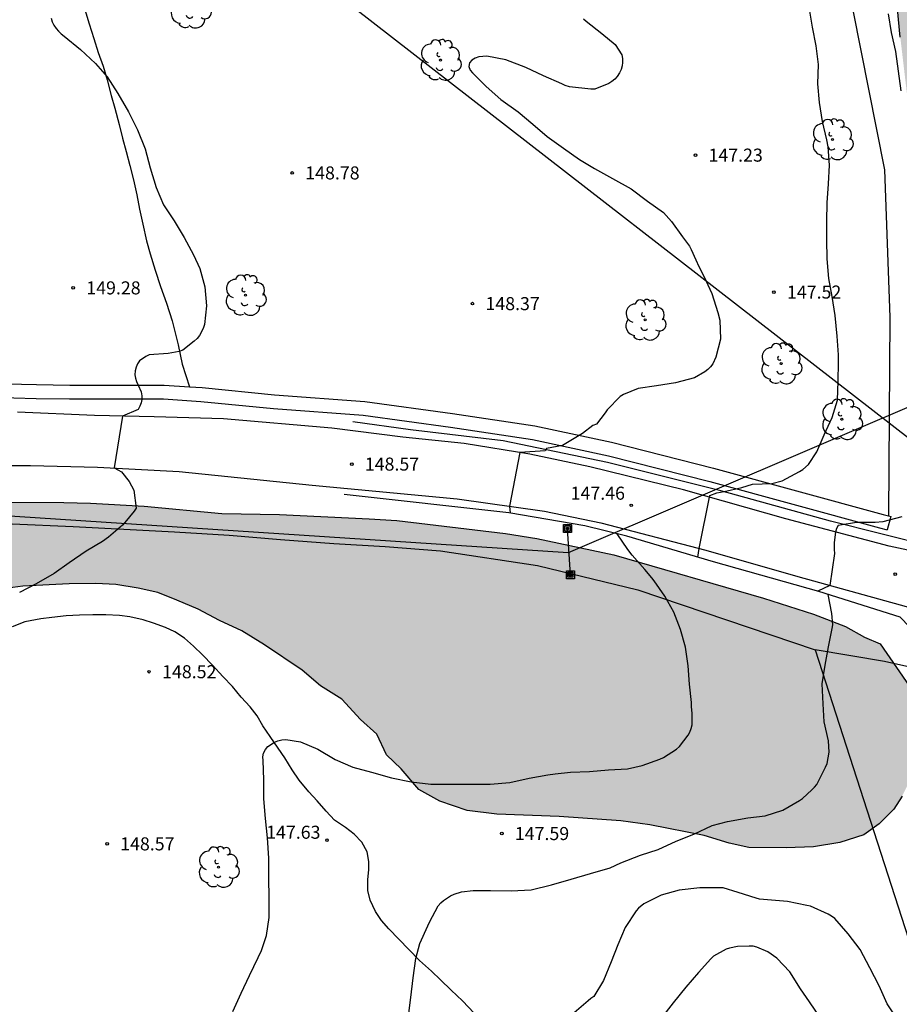
# Model space of a CAD drawing. Units: metres. Extents: x 579244 to 579594, y 4793040 to 4793290.
# Drawn here: x 579476 to 579526, y 4793132 to 4793189 of the extents above; entities that cross this region are included whole.
import ezdxf

# ---------------------------------------------------------------- set-up
doc = ezdxf.new("R2010")
doc.units = ezdxf.units.M
for name, color, linetype in [('020104', 34, 'Continuous'), ('020204', 9, 'Continuous'), ('020308', 9, 'Continuous'), ('060108', 9, 'Continuous'), ('060134', 9, 'Continuous'), ('070101', 9, 'ALAMBRADA'), ('070104', 3, 'Continuous'), ('070105', 6, 'Continuous'), ('090216', 9, 'Continuous'), ('100106', 63, 'Continuous'), ('100107', 3, 'Continuous'), ('100202', 3, 'Continuous'), ('220104', 9, 'LINEA_ELECTRICA'), ('220106', 9, 'Continuous'), ('240103', 9, 'LINEA_TELEFONICA'), ('990504', 63, 'Continuous')]:
    doc.layers.add(name, color=color, linetype=linetype)
doc.layers.add('020105', color=24, linetype='Continuous', lineweight=30)
doc.styles.add('ARIAL', font='ARIAL.TTF', dxfattribs={"height": 1})
doc.styles.get("Standard").update_dxf_attribs({"font": 'txt.shx'})
doc.linetypes.add('ALAMBRADA', pattern='A,1,[203,DONOSTI.shx,S=0.1,R=0,X=0,Y=0],1', length=2)
doc.linetypes.add('LINEA_ELECTRICA', pattern='A,7.5,-0.3,["E",Standard,S=0.25,R=0,X=-0.1,Y=-0.1],-0.3', length=8.1)
doc.linetypes.add('LINEA_TELEFONICA', pattern='A,7.5,-0.3,["T",Standard,S=0.25,R=0,X=-0.1,Y=-0.1],-0.3', length=8.1)

# ---------------------------------------------------------------- blocks, each defined once
blk = doc.blocks.new('COTAPU')
blk.add_circle((0, 0), 0.075)
blk = doc.blocks.new('POSTEH')
for points in [[(-0.23, 0.23), (0.23, 0.23), (0.23, -0.23), (-0.23, -0.23), (-0.23, 0.23)], [(-0.145, 0.145), (0.145, 0.145), (0.145, -0.145), (-0.145, -0.145), (-0.145, 0.145)], [(-0.065, 0.065), (0.065, 0.065), (0.065, -0.065), (-0.065, -0.065), (-0.065, 0.065)]]:
    blk.add_lwpolyline(points)
blk = doc.blocks.new('ARBOL')
blk.add_circle((0, 0), 0.0587)
for centre, radius, start, end in [((-0.28, 0.855), 0.3, 359.2878, 173.6078), ((0.097, 0.97), 0.21, 23.1565, 160.4665), ((-0.564, 0.381), 0.532, 92.28, 254.58), ((0.438, 0.881), 0.24, 301.578, 139.328), ((0.656, 0.288), 0.443, 319.8556, 114.7656), ((-0.091, 0.321), 0.12, 119.14, 310.56), ((0.819, -0.249), 0.383, 235.5275, 62.0275), ((-0.556, -0.339), 0.555, 142.64, 266.54), ((-0.039, -0.384), 0.21, 189.64, 323.88), ((-0.301, -0.676), 0.45, 213.78, 295.32), ((0.299, -0.624), 0.532, 224.67, 0.24)]:
    blk.add_arc(centre, radius, start, end)

msp = doc.modelspace()

# ---------------------------------------------------------------- hatches: boundary and pattern name
at = {"layer": '990504'}
for points in [[(579527.299, 4793247.497), (579527.791, 4793249.418), (579527.887, 4793250.47), (579527.919, 4793251.588), (579528.167, 4793253.721), (579529.311, 4793255.735), (579529.837, 4793256.749), (579530.307, 4793257.708), (579530.674, 4793258.751), (579531.213, 4793260.432), (579531.633, 4793262.076), (579532.204, 4793264.71), (579532.727, 4793267.463), (579533.155, 4793269.189), (579533.386, 4793269.92), (579533.766, 4793270.65), (579534.475, 4793270.871), (579535.314, 4793270.522), (579535.967, 4793269.8), (579536.384, 4793268.834), (579536.641, 4793267.557), (579536.59, 4793266.579), (579536.44, 4793265.619), (579536.276, 4793264.907), (579535.465, 4793262.406), (579535.054, 4793260.906), (579534.471, 4793259.076), (579534.229, 4793258.098), (579534.094, 4793257.364), (579533.363, 4793254.36), (579533.094, 4793253.406), (579532.578, 4793252.277), (579532.224, 4793251.715), (579531.811, 4793251.189), (579531.431, 4793250.507), (579530.768, 4793248.957), (579528.555, 4793243.218), (579528.027, 4793241.462), (579527.857, 4793240.542), (579527.865, 4793239.624), (579528.035, 4793238.752), (579528.471, 4793238.109), (579529.302, 4793237.896), (579530.1, 4793237.841), (579530.651, 4793237.338), (579530.946, 4793236.43), (579531.039, 4793235.48), (579530.981, 4793234.259), (579530.865, 4793233.315), (579530.648, 4793232.097), (579530.408, 4793231.132), (579529.802, 4793229.174), (579529.635, 4793228.079), (579529.592, 4793225.87), (579529.611, 4793224.751), (579529.706, 4793223.502), (579529.903, 4793222.073), (579530.339, 4793221.697), (579530.903, 4793221.576), (579531.319, 4793221.057), (579531.706, 4793220.111), (579531.776, 4793219.149), (579531.65, 4793217.951), (579531.232, 4793215.703), (579530.997, 4793214.79), (579530.481, 4793213.245), (579530.223, 4793212.328), (579529.815, 4793210.778), (579529.473, 4793209.214), (579529.305, 4793207.283), (579529.215, 4793204.55), (579529.302, 4793203.117), (579529.522, 4793201.908), (579529.427, 4793201.422), (579528.873, 4793201.159), (579528.038, 4793200.599), (579527.541, 4793199.554), (579527.466, 4793198.538), (579527.483, 4793197.599), (579527.786, 4793195.464), (579528.432, 4793188.65), (579528.587, 4793187.534), (579528.68, 4793186.017), (579528.905, 4793183.51), (579529.452, 4793179.323), (579529.892, 4793174.972), (579529.998, 4793173.572), (579530.171, 4793172.203), (579530.292, 4793170.623), (579530.322, 4793167.914), (579530.244, 4793166.6), (579530.071, 4793165.794), (579529.483, 4793164.16), (579528.928, 4793162.265), (579528.66, 4793161.637), (579528.281, 4793161.175), (579527.853, 4793161.125), (579527.566, 4793161.795), (579527.558, 4793162.93), (579527.632, 4793165.537), (579527.542, 4793171.899), (579527.458, 4793173.434), (579527.185, 4793176.66), (579526.894, 4793181.341), (579526.747, 4793183.031), (579526.189, 4793187.766), (579525.867, 4793191.047), (579525.088, 4793197.277), (579524.399, 4793201.883), (579524.193, 4793203.647), (579524.11, 4793205.206), (579524.126, 4793206.784), (579524.549, 4793209.924), (579524.862, 4793211.785), (579526.062, 4793216.654), (579526.34, 4793218.638), (579526.363, 4793220.125), (579526.248, 4793222.91), (579525.933, 4793225.698), (579525.693, 4793227.367), (579525.175, 4793230.077), (579524.678, 4793233.273), (579524.436, 4793235.835), (579524.336, 4793237.361), (579524.428, 4793238.866), (579525.106, 4793241.674), (579526.028, 4793244.298), (579526.46, 4793245.657)], [(579527.078, 4793149.922), (579527.29, 4793148.919), (579527.348, 4793148.274), (579527.252, 4793146.726), (579527.058, 4793145.901), (579526.728, 4793144.984), (579526.299, 4793144.134), (579525.818, 4793143.376), (579524.982, 4793142.534), (579524.091, 4793141.907), (579522.719, 4793141.462), (579521.198, 4793141.216), (579519.622, 4793141.153), (579517.478, 4793141.172), (579516.349, 4793141.418), (579514.92, 4793141.862), (579511.803, 4793142.48), (579510.127, 4793142.715), (579506.58, 4793142.949), (579503.002, 4793143.088), (579501.289, 4793143.303), (579499.723, 4793143.841), (579498.515, 4793144.51), (579497.51, 4793145.689), (579496.663, 4793146.5), (579496.099, 4793147.699), (579495.162, 4793148.54), (579494.098, 4793149.696), (579492.858, 4793150.469), (579491.82, 4793151.376), (579489.65, 4793152.831), (579488.338, 4793153.624), (579487.054, 4793154.225), (579485.824, 4793154.874), (579484.616, 4793155.391), (579483.522, 4793155.842), (579482.386, 4793156.078), (579481.099, 4793156.292), (579479.957, 4793156.35), (579478.428, 4793156.337), (579475.751, 4793156.205), (579474.298, 4793156.01), (579472.494, 4793155.623), (579470.976, 4793155.438), (579469.47, 4793155.402), (579468.085, 4793155.559), (579467.087, 4793156.07), (579466.41, 4793157.099), (579466.245, 4793158.157), (579466.495, 4793159.2), (579467.241, 4793159.916), (579468.464, 4793160.341), (579469.766, 4793160.658), (579470.983, 4793160.881), (579473.529, 4793161.019), (579478.112, 4793161.012), (579479.644, 4793160.973), (579482.727, 4793160.805), (579487.196, 4793160.381), (579490.508, 4793160.318), (579495.663, 4793160.075), (579497.247, 4793159.972), (579503.494, 4793159.225), (579505.295, 4793158.936), (579509.719, 4793157.998), (579518.32, 4793155.515), (579521.203, 4793154.583), (579523.034, 4793153.876), (579524.142, 4793153.272), (579525.028, 4793152.885)]]:
    msp.add_hatch(color=256, dxfattribs=at).paths.add_polyline_path(points)

# ---------------------------------------------------------------- linework, layer by layer
at = {"layer": '020104', "flags": 128}
for points, elevation in [([(579514.547, 4793157.865), (579514.633, 4793158.36), (579515.237, 4793161.406), (579515.64, 4793161.567), (579516.07, 4793161.632), (579517.077, 4793161.877), (579517.701, 4793162.055), (579518.801, 4793162.104), (579519.4, 4793162.261), (579520.39, 4793162.786), (579520.587, 4793162.898), (579520.919, 4793163.2), (579521.394, 4793163.925), (579521.822, 4793164.891), (579522.282, 4793165.892), (579522.588, 4793166.9), (579522.621, 4793167.975), (579522.633, 4793169.057), (579522.639, 4793169.501), (579522.567, 4793170.571), (579522.445, 4793171.751), (579522.28, 4793172.843), (579522.091, 4793173.883), (579521.987, 4793175.015), (579521.964, 4793176.102), (579521.962, 4793177.186), (579521.978, 4793178.237), (579522.061, 4793179.325), (579522.115, 4793180.393), (579522.041, 4793181.447), (579521.973, 4793181.863), (579521.727, 4793182.918), (579521.544, 4793183.999), (579521.455, 4793185.074), (579521.489, 4793186.19), (579521.358, 4793187.254), (579521.152, 4793188.333), (579520.945, 4793189.491)], 147), ([(579525.498, 4793189.109), (579525.667, 4793188.037), (579525.923, 4793186.939), (579526.077, 4793185.8), (579526.227, 4793184.684)], 146), ([(579477.377, 4793188.861), (579477.444, 4793188.639), (579477.528, 4793188.457), (579477.668, 4793188.255), (579477.803, 4793188.099), (579477.956, 4793187.952), (579478.133, 4793187.813), (579479.073, 4793187.047), (579479.929, 4793186.238), (579480.6, 4793185.476), (579481.217, 4793184.516), (579481.831, 4793183.475), (579482.35, 4793182.432), (579482.782, 4793181.35), (579483.083, 4793180.252), (579483.417, 4793179.12), (579483.839, 4793178.115), (579484.449, 4793177.196), (579485.031, 4793176.243), (579485.569, 4793175.251), (579485.93, 4793174.457), (579486.22, 4793173.417), (579486.315, 4793172.313), (579486.193, 4793171.235), (579486.113, 4793171.017), (579485.903, 4793170.605), (579485.781, 4793170.444), (579485.613, 4793170.284), (579484.961, 4793169.765), (579484.736, 4793169.684), (579484.107, 4793169.57), (579483.02, 4793169.492), (579482.821, 4793169.396), (579482.462, 4793169.15), (579482.345, 4793168.976), (579482.264, 4793168.787), (579482.208, 4793168.569), (579482.198, 4793168.352), (579482.228, 4793168.148), (579482.291, 4793167.956), (579482.381, 4793167.754), (579482.553, 4793167.364), (579482.599, 4793167.148), (579482.589, 4793166.931), (579482.548, 4793166.731), (579482.485, 4793166.538), (579482.394, 4793166.358), (579481.492, 4793165.977), (579481.01, 4793162.995), (579481.423, 4793162.769), (579481.866, 4793162.222), (579482.14, 4793161.71), (579482.278, 4793160.676), (579482.158, 4793160.507), (579481.624, 4793159.863), (579481.493, 4793159.711), (579480.689, 4793159.02), (579480.336, 4793158.771), (579479.397, 4793158.213), (579478.419, 4793157.549), (579477.552, 4793156.928), (579476.526, 4793156.336), (579475.566, 4793155.835)], 149), ([(579507.979, 4793188.822), (579508.132, 4793188.683), (579509.037, 4793187.975), (579509.811, 4793187.333), (579510.183, 4793186.753), (579510.223, 4793186.526), (579510.228, 4793186.31), (579510.206, 4793186.104), (579510.153, 4793185.911), (579510.056, 4793185.709), (579509.916, 4793185.504), (579509.775, 4793185.352), (579509.614, 4793185.218), (579509.433, 4793185.101), (579508.627, 4793184.777), (579508.401, 4793184.763), (579507.168, 4793184.905), (579506.937, 4793184.985), (579506.733, 4793185.083), (579505.683, 4793185.53), (579504.666, 4793186.013), (579503.514, 4793186.454), (579502.418, 4793186.667), (579501.959, 4793186.628), (579501.748, 4793186.55), (579501.562, 4793186.436), (579501.422, 4793186.286), (579501.391, 4793186.067), (579501.471, 4793185.869), (579501.599, 4793185.703), (579502.391, 4793184.928), (579503.231, 4793184.173), (579504.225, 4793183.474), (579505.069, 4793182.761), (579505.901, 4793182.052), (579506.825, 4793181.388), (579507.753, 4793180.733), (579508.621, 4793180.21), (579509.652, 4793179.639), (579510.718, 4793179.041), (579511.663, 4793178.339), (579512.571, 4793177.673), (579513.042, 4793177.154), (579513.671, 4793176.276), (579514.072, 4793175.747), (579514.164, 4793175.549), (579514.435, 4793174.964), (579514.62, 4793174.586), (579514.898, 4793174.016), (579515.36, 4793173.018), (579515.71, 4793171.927), (579515.818, 4793171.487), (579515.847, 4793170.402), (579515.596, 4793169.364), (579515.413, 4793168.986), (579515.28, 4793168.815), (579515.119, 4793168.655), (579514.951, 4793168.524), (579514.363, 4793168.179), (579513.264, 4793167.881), (579512.173, 4793167.725), (579511.123, 4793167.557), (579510.273, 4793167.223), (579510.095, 4793167.097), (579509.338, 4793166.345), (579509.236, 4793166.156), (579508.722, 4793165.519), (579508.522, 4793165.427), (579507.918, 4793164.976), (579506.777, 4793164.278), (579505.859, 4793164.122), (579505.785, 4793163.975), (579504.313, 4793163.877), (579503.725, 4793160.797), (579503.77, 4793160.403)], 148), ([(579526.277, 4793160.187), (579525.177, 4793159.9), (579524.74, 4793159.856), (579523.67, 4793159.857), (579522.616, 4793159.692), (579522.524, 4793159.506), (579522.47, 4793159.305), (579522.398, 4793158.706), (579522.398, 4793158.298), (579522.399, 4793158.078), (579522.145, 4793156.244), (579521.449, 4793155.917)], 146), ([(579487.828, 4793131.751), (579488.307, 4793132.803), (579488.787, 4793133.824), (579489.281, 4793134.846), (579489.474, 4793135.259), (579489.754, 4793136.11), (579489.921, 4793137.146), (579489.913, 4793138.281), (579489.902, 4793139.405), (579489.899, 4793140.56), (579489.825, 4793141.726), (579489.696, 4793142.838), (579489.614, 4793143.964), (579489.613, 4793145.06), (579489.56, 4793146.178), (579489.544, 4793146.385), (579489.589, 4793146.603), (579489.695, 4793146.813), (579489.841, 4793146.99), (579490.222, 4793147.233), (579490.408, 4793147.309), (579490.636, 4793147.371), (579490.872, 4793147.391), (579491.709, 4793147.248), (579492.721, 4793146.825), (579493.709, 4793146.241), (579494.728, 4793145.79), (579495.801, 4793145.497), (579496.952, 4793145.187), (579498.08, 4793144.952), (579499.198, 4793144.822), (579500.347, 4793144.809), (579501.439, 4793144.808), (579502.614, 4793144.811), (579503.74, 4793144.909), (579504.85, 4793145.161), (579505.939, 4793145.36), (579506.348, 4793145.414), (579507.226, 4793145.498), (579508.33, 4793145.539), (579509.41, 4793145.649), (579510.506, 4793145.699), (579511.349, 4793145.882), (579512.365, 4793146.26), (579512.576, 4793146.346), (579513.322, 4793146.837), (579513.494, 4793146.978), (579513.989, 4793147.634), (579514.084, 4793147.81), (579514.162, 4793148.017), (579514.219, 4793148.231), (579514.227, 4793148.878), (579514.197, 4793149.287), (579514.185, 4793149.507), (579514.075, 4793150.571), (579513.994, 4793151.616), (579513.851, 4793152.687), (579513.548, 4793153.699), (579513.171, 4793154.7), (579512.66, 4793155.616), (579512.039, 4793156.514), (579511.904, 4793156.683), (579511.513, 4793157.159), (579510.776, 4793157.979), (579510.532, 4793158.315), (579509.924, 4793159.21)], 148), ([(579497.916, 4793131.489), (579498.054, 4793132.543), (579498.191, 4793133.691), (579498.345, 4793134.786), (579498.58, 4793135.661), (579499.036, 4793136.664), (579499.129, 4793136.877), (579499.634, 4793137.822), (579499.773, 4793137.987), (579499.935, 4793138.136), (579500.33, 4793138.396), (579500.54, 4793138.5), (579500.961, 4793138.632), (579501.632, 4793138.7), (579502.636, 4793138.712), (579503.83, 4793138.69), (579504.978, 4793138.745), (579506.145, 4793139.025), (579507.266, 4793139.348), (579508.387, 4793139.682), (579509.505, 4793140.008), (579510.128, 4793140.295), (579511.254, 4793140.741), (579512.275, 4793141.061), (579513.311, 4793141.54), (579514.327, 4793141.932), (579515.372, 4793142.431), (579516.253, 4793142.677), (579517.419, 4793142.875), (579518.426, 4793142.998), (579519.433, 4793143.316), (579520.397, 4793143.886), (579520.568, 4793143.995), (579521.096, 4793144.482), (579521.26, 4793144.638), (579521.401, 4793144.806), (579521.9, 4793145.798), (579521.994, 4793146.01), (579522.099, 4793146.655), (579522.055, 4793147.301), (579521.822, 4793148.39), (579521.761, 4793149.428), (579521.703, 4793150.587), (579521.878, 4793151.664), (579522.072, 4793152.716), (579522.267, 4793153.763), (579522.307, 4793153.978), (579522.263, 4793154.632), (579522.05, 4793155.728)], 147), ([(579525.965, 4793131.392), (579525.437, 4793132.183), (579524.981, 4793133.213), (579524.437, 4793134.26), (579523.884, 4793135.318), (579523.193, 4793136.218), (579522.419, 4793137.084), (579522.234, 4793137.228), (579522.041, 4793137.349), (579521.034, 4793137.795), (579520.815, 4793137.838), (579519.7, 4793138.077), (579518.549, 4793138.165), (579518.103, 4793138.214), (579517.899, 4793138.268), (579516.879, 4793138.596), (579516.013, 4793138.853), (579515.787, 4793138.862), (579514.674, 4793138.86), (579513.471, 4793138.729), (579512.449, 4793138.426), (579511.457, 4793137.941), (579511.135, 4793137.679), (579511.001, 4793137.527), (579510.367, 4793136.58), (579509.957, 4793135.575), (579509.571, 4793134.601), (579509.13, 4793133.532), (579508.575, 4793132.61), (579508.401, 4793132.499), (579508.259, 4793132.358), (579507.452, 4793131.668)], 146)]:
    msp.add_lwpolyline(points, dxfattribs=dict(at, elevation=elevation))
at = {"layer": '020105', "elevation": 145, "flags": 128}
msp.add_lwpolyline([(579521.575, 4793131.398), (579520.972, 4793132.302), (579520.456, 4793133.059), (579519.843, 4793134.024), (579519.097, 4793134.814), (579518.575, 4793135.185), (579517.95, 4793135.452), (579517.724, 4793135.495), (579517.5, 4793135.504), (579516.836, 4793135.475), (579516.378, 4793135.397), (579516.186, 4793135.33), (579515.46, 4793134.933), (579515.304, 4793134.784), (579514.596, 4793133.986), (579513.869, 4793133.141), (579513.139, 4793132.252), (579512.465, 4793131.375)], dxfattribs=at)
at = {"layer": '060108'}
msp.add_polyline3d([(579527.961, 4793158.474, 145.114), (579522.182, 4793159.93, 146.193), (579515.884, 4793161.684, 147.079), (579509.363, 4793163.308, 147.775), (579503.365, 4793164.559, 148.303), (579498.045, 4793165.192, 148.518), (579494.715, 4793165.653, 148.726)], dxfattribs=at)
at = {"layer": '060134'}
for points in [[(579594.21, 4793142.816, 139.776), (579590.435, 4793143.438, 139.703), (579586.568, 4793144.256, 139.683), (579580.211, 4793145.66, 139.851), (579574.355, 4793147.055, 140.234), (579567.318, 4793148.722, 140.669), (579560.203, 4793150.425, 141.215), (579554.157, 4793151.973, 141.884), (579547.962, 4793153.49, 142.631), (579539.27, 4793155.373, 143.589), (579529.668, 4793157.609, 145.057), (579525.549, 4793158.503, 145.512), (579519.608, 4793160.072, 146.533), (579513.725, 4793161.742, 147.228), (579508.347, 4793163.062, 147.606), (579504.895, 4793163.782, 147.992), (579501.114, 4793164.402, 148.247), (579497.602, 4793164.759, 148.459), (579493.512, 4793165.277, 148.64), (579487.291, 4793165.824, 148.625), (579483.308, 4793165.943, 148.903), (579479.873, 4793166.007, 149.023), (579475.44, 4793166.194, 149.147)], [(579471.486, 4793163.134, 149.143), (579476.196, 4793163.13, 149.093), (579480.053, 4793163.048, 148.959), (579484.742, 4793162.789, 148.819), (579492.377, 4793162.004, 148.524), (579500.714, 4793161.228, 148.19), (579505.737, 4793160.509, 147.789), (579508.97, 4793159.84, 147.494), (579515.011, 4793158.261, 146.907), (579520.294, 4793156.755, 146.283), (579527.433, 4793154.783, 145.392), (579531.065, 4793153.457, 144.602), (579535.488, 4793151.995, 143.806), (579541.095, 4793150.82, 143.134), (579548.992, 4793148.898, 142.2), (579558.226, 4793146.673, 141.316), (579565.028, 4793145.055, 140.744), (579573.885, 4793142.96, 140.244), (579581.434, 4793141.248, 139.895), (579587.443, 4793140.066, 139.65), (579593.122, 4793139.188, 139.705), (579594.21, 4793139.08, 139.747)]]:
    msp.add_polyline3d(points, dxfattribs=at)
at = {"layer": '070101'}
for points in [[(579536.393, 4793290.311, 123.844), (579535.994, 4793284.519, 125.205), (579533.912, 4793275.003, 128.12), (579530.395, 4793264.251, 133.086), (579526.154, 4793251.556, 138.711), (579521.554, 4793240.098, 143.509), (579519.222, 4793234.576, 144.867), (579516.088, 4793227.818, 146.172), (579515.522, 4793226.75, 146.546), (579516.912, 4793219.787, 147.169), (579518.716, 4793212.339, 147.11), (579520.105, 4793206.099, 146.832), (579521.176, 4793200.836, 146.891), (579525.29, 4793180.128, 146.603), (579525.588, 4793171.662, 147.583), (579525.506, 4793160.245, 146.408)], [(579475.15, 4793159.784, 149.231), (579478.652, 4793159.629, 149.207), (579484.476, 4793159.326, 149.019), (579487.606, 4793159.122, 148.926), (579490.558, 4793158.879, 148.929), (579493.634, 4793158.652, 148.947), (579496.578, 4793158.472, 148.944), (579499.769, 4793158.238, 148.814), (579505.347, 4793157.383, 148.458), (579511.101, 4793155.987, 148.09), (579521.288, 4793152.54, 146.982)], [(579521.288, 4793152.54, 146.811), (579527.252, 4793134.086, 144.642), (579533.135, 4793111.703, 138.822), (579539.37, 4793092.143, 133.154)], [(579533.322, 4793150.068, 144.376), (579525.289, 4793151.868, 146.06), (579521.288, 4793152.54, 146.811)]]:
    msp.add_polyline3d(points, dxfattribs=at)
at = {"layer": '070104'}
for points in [[(579479.311, 4793189.351, 148.981), (579479.56, 4793188.528, 148.981), (579479.831, 4793187.693, 148.989), (579480.09, 4793186.886, 148.997), (579480.375, 4793186.084, 149.005), (579480.604, 4793185.304, 149.043), (579480.838, 4793184.411, 149.074), (579481.051, 4793183.673, 149.105), (579481.284, 4793182.749, 149.161), (579481.488, 4793181.949, 149.175), (579481.697, 4793181.193, 149.194), (579481.914, 4793180.385, 149.184), (579482.121, 4793179.559, 149.187), (579482.3, 4793178.706, 149.184), (579482.461, 4793177.879, 149.184), (579482.646, 4793177.001, 149.192), (579482.865, 4793176.059, 149.168), (579483.074, 4793175.299, 149.172), (579483.366, 4793174.361, 149.153), (579483.669, 4793173.434, 149.116), (579484.014, 4793172.471, 149.078), (579484.342, 4793171.458, 149.025), (579484.685, 4793170.064, 148.875), (579484.908, 4793168.965, 148.857), (579485.335, 4793167.666, 148.86)], [(579499.242, 4793134.067, 146.956), (579498.562, 4793134.671, 147.045), (579497.939, 4793135.313, 147.099), (579497.367, 4793135.91, 147.168), (579496.795, 4793136.507, 147.237), (579496.378, 4793136.981, 147.241), (579496.028, 4793137.488, 147.291), (579495.727, 4793138.146, 147.39), (579495.587, 4793138.709, 147.437), (579495.577, 4793139.335, 147.431), (579495.647, 4793139.885, 147.431), (579495.651, 4793140.364, 147.43), (579495.542, 4793140.924, 147.43), (579495.236, 4793141.491, 147.423), (579494.794, 4793141.95, 147.452), (579494.297, 4793142.33, 147.505), (579493.674, 4793142.745, 147.502), (579493.2, 4793143.264, 147.522), (579492.672, 4793143.866, 147.561), (579492.192, 4793144.374, 147.597), (579491.636, 4793145.052, 147.779), (579491.234, 4793145.635, 147.83), (579490.822, 4793146.329, 147.813), (579490.424, 4793146.887, 147.829), (579489.965, 4793147.55, 147.833), (579489.558, 4793148.172, 147.948), (579489.215, 4793148.738, 148.045), (579488.822, 4793149.265, 148.108), (579488.313, 4793149.814, 148.123), (579487.805, 4793150.431, 148.119), (579487.259, 4793151.013, 148.143), (579486.66, 4793151.652, 148.171), (579486.079, 4793152.26, 148.254), (579485.56, 4793152.743, 148.331), (579485.051, 4793153.211, 148.37), (579484.484, 4793153.578, 148.424), (579483.948, 4793153.828, 148.504), (579483.257, 4793154.076, 148.596), (579482.665, 4793154.258, 148.653), (579481.915, 4793154.437, 148.676), (579481.307, 4793154.519, 148.718), (579480.52, 4793154.542, 148.776), (579479.78, 4793154.542, 148.782), (579479.016, 4793154.531, 148.789), (579478.24, 4793154.492, 148.798), (579477.424, 4793154.403, 148.799), (579476.794, 4793154.317, 148.798), (579475.864, 4793154.152, 148.798), (579475.141, 4793153.857, 148.808)], [(579501.688, 4793131.653, 146.398), (579501.024, 4793132.357, 146.562), (579500.371, 4793132.975, 146.713), (579499.77, 4793133.564, 146.847), (579499.242, 4793134.067, 146.956)]]:
    msp.add_polyline3d(points, dxfattribs=at)
at = {"layer": '070105'}
msp.add_polyline3d([(579526.71, 4793153.857, 145.869), (579526.179, 4793154.41, 145.991), (579521.507, 4793155.901, 147.022), (579515.447, 4793157.597, 147.515), (579510.471, 4793159.076, 148.073), (579508.052, 4793159.669, 148.316), (579503.696, 4793160.416, 148.524), (579494.23, 4793161.468, 148.509)], dxfattribs=at)
at = {"layer": '100106', "flags": 128}
for points, elevation in [([(579526.189, 4793187.766), (579525.867, 4793191.047)], 136.871), ([(579473.529, 4793161.019), (579478.112, 4793161.012), (579479.644, 4793160.973), (579482.727, 4793160.805), (579487.196, 4793160.381), (579490.508, 4793160.318), (579495.663, 4793160.075), (579497.247, 4793159.972), (579503.494, 4793159.225), (579505.295, 4793158.936), (579509.719, 4793157.998), (579518.32, 4793155.515), (579521.203, 4793154.583), (579523.034, 4793153.876), (579524.142, 4793153.272), (579525.028, 4793152.885), (579527.078, 4793149.922)], 146.505), ([(579526.299, 4793144.134), (579525.818, 4793143.376), (579524.982, 4793142.534), (579524.091, 4793141.907), (579522.719, 4793141.462), (579521.198, 4793141.216), (579519.622, 4793141.153), (579517.478, 4793141.172), (579516.349, 4793141.418), (579514.92, 4793141.862), (579511.803, 4793142.48), (579510.127, 4793142.715), (579506.58, 4793142.949), (579503.002, 4793143.088), (579501.289, 4793143.303), (579499.723, 4793143.841), (579498.515, 4793144.51), (579497.51, 4793145.689), (579496.663, 4793146.5), (579496.099, 4793147.699), (579495.162, 4793148.54), (579494.098, 4793149.696), (579492.858, 4793150.469), (579491.82, 4793151.376), (579489.65, 4793152.831), (579488.338, 4793153.624), (579487.054, 4793154.225), (579485.824, 4793154.874), (579484.616, 4793155.391), (579483.522, 4793155.842), (579482.386, 4793156.078), (579481.099, 4793156.292), (579479.957, 4793156.35), (579478.428, 4793156.337), (579475.751, 4793156.205), (579474.298, 4793156.01)], 146.505)]:
    msp.add_lwpolyline(points, dxfattribs=dict(at, elevation=elevation))
at = {"layer": '100107'}
for points in [[(579473.963, 4793167.855, 149.364), (579476.541, 4793167.784, 149.298), (579478.452, 4793167.76, 149.226), (579480.188, 4793167.76, 149.183), (579482.013, 4793167.76, 149.141), (579483.876, 4793167.763, 149.064), (579485.335, 4793167.666, 148.951)], [(579485.335, 4793167.666, 148.951), (579486.057, 4793167.618, 148.895), (579490.226, 4793167.206, 148.892), (579495.409, 4793166.821, 148.843), (579500.454, 4793166.13, 148.618), (579505.189, 4793165.411, 148.208), (579509.593, 4793164.469, 147.75), (579515.45, 4793162.987, 147.157), (579525.208, 4793160.326, 145.739), (579525.506, 4793160.245, 145.74)], [(579473.938, 4793167.056, 149.337), (579476.524, 4793166.985, 149.271), (579478.446, 4793166.96, 149.199), (579480.187, 4793166.96, 149.156), (579482.013, 4793166.96, 149.114), (579483.849, 4793166.963, 149.037), (579485.99, 4793166.821, 148.868), (579490.157, 4793166.409, 148.865), (579495.324, 4793166.026, 148.816), (579500.338, 4793165.339, 148.592), (579505.043, 4793164.625, 148.182), (579509.409, 4793163.691, 147.724), (579515.244, 4793162.214, 147.132), (579524.996, 4793159.555, 145.714), (579525.429, 4793159.437, 145.715)], [(579525.506, 4793160.245, 145.74), (579525.639, 4793160.208, 145.74), (579525.429, 4793159.437, 145.715)]]:
    msp.add_polyline3d(points, dxfattribs=at)
at = {"layer": '220104'}
msp.add_polyline3d([(579594.211, 4793195.452, 148.741), (579507.092, 4793158.113, 148.519), (579471.489, 4793160.459, 149.371), (579381.847, 4793165.289, 145.89), (579377.041, 4793165.111, 145.592), (579372.088, 4793165.059, 145.541)], dxfattribs=at)
at = {"layer": '220106'}
msp.add_polyline3d([(579507.229, 4793156.859, 148.577), (579507.061, 4793159.514, 148.615)], dxfattribs=at)
at = {"layer": '240103'}
msp.add_polyline3d([(579458.025, 4793219.021, 149.033), (579494.779, 4793189.458, 148.585), (579526.839, 4793164.595, 146.63), (579594.21, 4793150.165, 142.609)], dxfattribs=at)

# ---------------------------------------------------------------- block references
at = {"layer": '020204', "rotation": 359.9987685839998}
for p in [(579514.416, 4793180.979, 147.225), (579491.239, 4793179.956, 148.779), (579478.653, 4793173.347, 149.283), (579518.927, 4793173.106, 147.518), (579501.595, 4793172.442, 148.372), (579494.662, 4793163.217, 148.568), (579510.727, 4793160.846, 147.459), (579525.902, 4793156.889, 145.507), (579483.009, 4793151.28, 148.523), (579503.285, 4793141.977, 147.586), (579480.6, 4793141.384, 148.569), (579493.238, 4793141.601, 147.626)]:
    msp.add_blockref('COTAPU', p, dxfattribs=at)
at = {"layer": '090216', "rotation": 359.9987685839998}
for p in [(579507.061, 4793159.514, 148.619), (579507.229, 4793156.859, 148.581)]:
    msp.add_blockref('POSTEH', p, dxfattribs=at)
at = {"layer": '100202', "rotation": 359.9987685839998}
for p in [(579485.398, 4793189.449, 149.382), (579499.762, 4793186.445, 148.778), (579522.289, 4793181.877, 147.874), (579488.554, 4793172.926, 150.646), (579511.525, 4793171.505, 147.826), (579519.341, 4793168.993, 147.426), (579522.836, 4793165.793, 146.99), (579487.006, 4793140.049, 147.674)]:
    msp.add_blockref('ARBOL', p, dxfattribs=at)

# ---------------------------------------------------------------- texts
at = {"layer": '020308', "style": 'ARIAL'}
for s, p in [('147.23', (579515.166, 4793180.604, 147.221)), ('148.78', (579491.989, 4793179.581, 148.775)), ('149.28', (579479.403, 4793172.972, 149.279)), ('147.52', (579519.677, 4793172.731, 147.514)), ('148.37', (579502.345, 4793172.067, 148.368)), ('148.57', (579495.412, 4793162.842, 148.564)), ('147.46', (579507.24, 4793161.17, 147.455)), ('148.52', (579483.759, 4793150.905, 148.519)), ('147.63', (579489.74, 4793141.677, 147.622)), ('147.59', (579504.035, 4793141.602, 147.582)), ('148.57', (579481.35, 4793141.009, 148.565))]:
    msp.add_text(s, height=0.75, rotation=359.9988, dxfattribs=at).set_placement(p)

doc.saveas('drawing.dxf')
